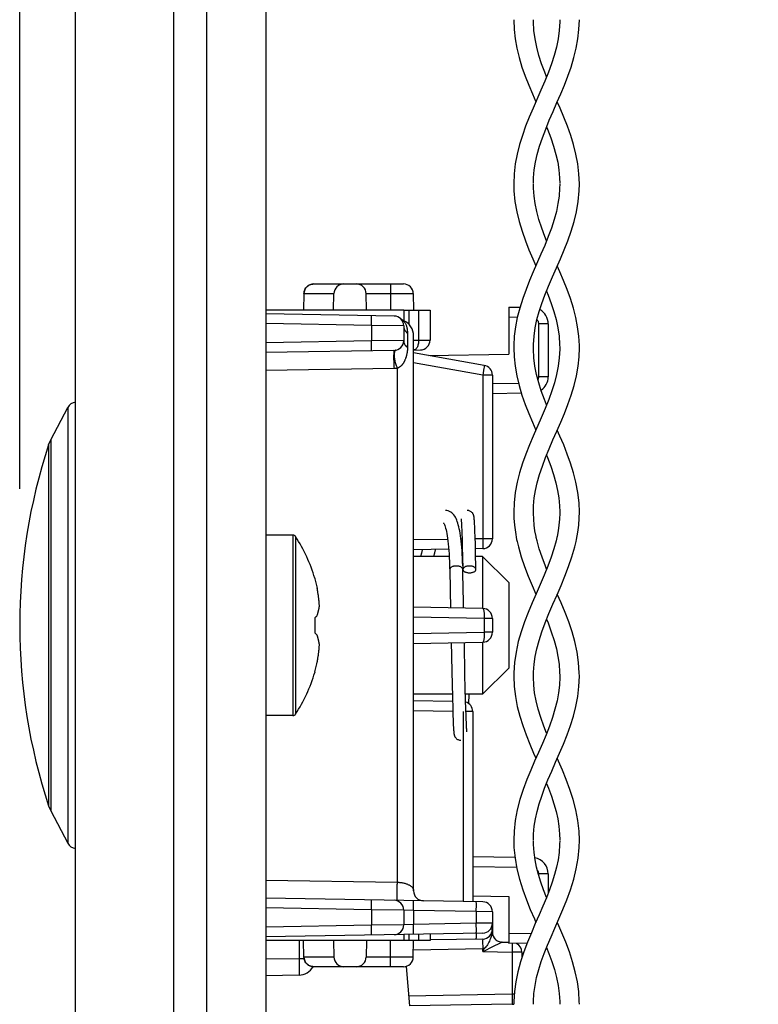
# Model space of a CAD drawing. Units: millimetres. Extents: x -145 to 79, y -176 to 179.
# Drawn here: x -135 to -113, y -56 to -26 of the extents above; entities that cross this region are included whole.
import ezdxf

# ---------------------------------------------------------------- set-up
doc = ezdxf.new("R2010")
doc.units = ezdxf.units.MM
doc.header["$LTSCALE"] = 16.335
doc.layers.get('0').update_dxf_attribs({"linetype": 'CONTINUOUS'})
for name, color, linetype in [('ASSI', 7, 'CONTINUOUS'), ('DRAFT', 7, 'CONTINUOUS'), ('PROTUSIONI', 7, 'CONTINUOUS'), ('RACCORDO', 7, 'CONTINUOUS'), ('SMUSSO', 7, 'CONTINUOUS')]:
    doc.layers.add(name, color=color, linetype=linetype)
doc.styles.get("Standard").update_dxf_attribs({"font": 'txt', "width": 0.8})
doc.dimstyles.new('DIMSTYLE_1', dxfattribs={"dimtxt": 3, "dimasz": 3, "dimexe": 1.5, "dimexo": 0.5, "dimgap": 0.75, "dimtad": 1, "dimtxsty": 'STANDARD', "dimblk": '_FILLED', "dimblk1": '_FILLED', "dimblk2": '_FILLED', "dimcen": 0.09, "dimazin": 2, "dimtfac": 1, "dimtofl": 0, "dimtmove": 0, "dimatfit": 3, "dimldrblk": '_FILLED', "dimfxl": 1, "dimtolj": 1, "dimarcsym": 0})

# ---------------------------------------------------------------- blocks, each defined once
blk = doc.blocks.new('_FILLED')
at = {"color": 0, "linetype": 'BYBLOCK'}
blk.add_solid([(0, 0), (-1, 0.3167), (-1, -0.3167)], dxfattribs=at)
blk = doc.blocks.new('*D5')
at = {"color": 7, "linetype": 'CONTINUOUS'}
for p, q in [((-135.04, -40.593), (-135.04, 176.5)), ((-90.04, 105.85), (-90.04, 176.5)), ((-135.04, 175), (-112.54, 175)), ((-90.04, 175), (-112.54, 175))]:
    blk.add_line(p, q, dxfattribs=at)
at = {"color": 7, "linetype": 'CONTINUOUS', "xscale": 3, "yscale": 3, "zscale": 3, "rotation": 180}
blk.add_blockref('_FILLED', (-135.04, 175), dxfattribs=at)
at = {"color": 7, "linetype": 'CONTINUOUS', "xscale": 3, "yscale": 3, "zscale": 3}
blk.add_blockref('_FILLED', (-90.04, 175), dxfattribs=at)

msp = doc.modelspace()

# ---------------------------------------------------------------- linework, layer by layer
at = {"color": 7, "linetype": 'CONTINUOUS'}
for p, q in [((-127.54, 163.7), (-127.54, -144.8)), ((-134.094, -39.097), (-133.574, -38.11)), ((-121.593, -41.521), (-121.592, -41.528)), ((-121.592, -41.528), (-121.592, -41.536)), ((-121.592, -41.536), (-121.591, -41.545)), ((-121.591, -41.545), (-121.59, -41.555)), ((-121.59, -41.555), (-121.589, -41.565)), ((-121.589, -41.565), (-121.588, -41.584)), ((-121.588, -41.584), (-121.586, -41.604)), ((-121.586, -41.604), (-121.585, -41.627)), ((-121.585, -41.627), (-121.583, -41.662)), ((-121.583, -41.662), (-121.581, -41.702)), ((-121.194, -41.495), (-121.195, -41.484)), ((-121.193, -41.507), (-121.194, -41.495)), ((-121.192, -41.52), (-121.193, -41.507)), ((-121.191, -41.534), (-121.192, -41.52)), ((-121.189, -41.548), (-121.191, -41.534)), ((-121.188, -41.572), (-121.189, -41.548)), ((-121.186, -41.599), (-121.188, -41.572)), ((-121.184, -41.629), (-121.186, -41.599)), ((-121.182, -41.673), (-121.184, -41.629)), ((-121.179, -41.723), (-121.182, -41.673)), ((-121.581, -41.702), (-121.578, -41.759)), ((-121.578, -41.759), (-121.574, -41.84)), ((-121.574, -41.84), (-121.57, -41.952)), ((-121.57, -41.952), (-121.564, -42.127)), ((-121.176, -41.795), (-121.179, -41.723)), ((-121.172, -41.894), (-121.176, -41.795)), ((-121.166, -42.051), (-121.172, -41.894)), ((-126.718, -42), (-127.54, -42)), ((-121.564, -42.127), (-121.557, -42.367)), ((-121.159, -42.289), (-121.166, -42.051)), ((-121.153, -42.514), (-121.159, -42.289)), ((-121.557, -42.367), (-121.549, -42.664)), ((-121.14, -43.045), (-121.153, -42.514)), ((-121.549, -42.664), (-121.54, -43.038)), ((-121.943, -42.934), (-121.938, -43.126)), ((-121.938, -43.126), (-121.928, -43.588)), ((-121.526, -43.728), (-121.54, -43.045)), ((-121.54, -43.047), (-121.539, -43.057)), ((-126.051, -43.314), (-126.051, -43.332)), ((-125.987, -43.582), (-125.977, -43.631)), ((-121.928, -43.588), (-121.925, -43.746)), ((-121.925, -43.746), (-121.922, -43.904)), ((-121.522, -43.924), (-121.526, -43.728)), ((-121.519, -44.055), (-121.522, -43.924)), ((-126.051, -44.522), (-126.051, -44.978)), ((-125.987, -44.467), (-125.983, -44.453)), ((-125.987, -45.033), (-125.983, -45.047)), ((-121.889, -45.587), (-121.887, -45.68)), ((-121.489, -45.586), (-121.491, -45.475)), ((-121.487, -45.694), (-121.489, -45.586)), ((-121.887, -45.68), (-121.885, -45.772)), ((-121.885, -45.772), (-121.884, -45.862)), ((-121.884, -45.862), (-121.881, -45.993)), ((-121.484, -45.85), (-121.487, -45.694)), ((-121.48, -46.048), (-121.484, -45.85)), ((-126.051, -46.168), (-126.051, -46.186)), ((-121.881, -45.993), (-121.877, -46.163)), ((-121.877, -46.163), (-121.86, -46.93)), ((-121.476, -46.235), (-121.48, -46.048)), ((-121.465, -46.689), (-121.476, -46.235)), ((-121.457, -47.028), (-121.465, -46.689)), ((-121.86, -46.93), (-121.849, -47.296)), ((-121.449, -47.3), (-121.457, -47.028)), ((-121.357, -47.139), (-121.349, -46.85)), ((-121.849, -47.296), (-121.843, -47.501)), ((-121.443, -47.497), (-121.449, -47.3)), ((-126.718, -47.5), (-127.54, -47.5)), ((-121.843, -47.501), (-121.838, -47.634)), ((-121.838, -47.634), (-121.834, -47.731)), ((-121.438, -47.623), (-121.443, -47.497)), ((-121.434, -47.714), (-121.438, -47.623)), ((-121.834, -47.731), (-121.831, -47.8)), ((-121.831, -47.8), (-121.828, -47.849)), ((-121.828, -47.849), (-121.826, -47.882)), ((-121.826, -47.882), (-121.824, -47.911)), ((-121.824, -47.911), (-121.823, -47.938)), ((-121.823, -47.938), (-121.821, -47.954)), ((-121.821, -47.954), (-121.82, -47.968)), ((-121.82, -47.968), (-121.819, -47.982)), ((-121.819, -47.982), (-121.818, -47.995)), ((-121.818, -47.995), (-121.817, -48.007)), ((-121.431, -47.779), (-121.434, -47.714)), ((-121.429, -47.824), (-121.431, -47.779)), ((-121.427, -47.862), (-121.429, -47.824)), ((-121.425, -47.888), (-121.427, -47.862)), ((-121.424, -47.91), (-121.425, -47.888)), ((-121.422, -47.93), (-121.424, -47.91)), ((-121.421, -47.942), (-121.422, -47.93)), ((-121.42, -47.952), (-121.421, -47.942)), ((-121.42, -47.962), (-121.42, -47.952)), ((-121.419, -47.97), (-121.42, -47.962)), ((-121.418, -47.977), (-121.419, -47.97)), ((-121.817, -48.007), (-121.816, -48.018)), ((-134.094, -50.403), (-133.574, -51.39))]:
    msp.add_line(p, q, dxfattribs=at)
at = {"color": 250, "linetype": 'CONTINUOUS'}
for p, q in [((-126.718, -42), (-126.718, -47.5)), ((-126.634, -42.046), (-126.634, -47.454)), ((-121.54, -43.045), (-121.541, -43.035))]:
    msp.add_line(p, q, dxfattribs=at)
at = {"color": 7, "linetype": 'CONTINUOUS'}
for points in [[(-121.543, -42.936), (-121.547, -42.814), (-121.552, -42.697), (-121.558, -42.585), (-121.565, -42.478), (-121.573, -42.376), (-121.582, -42.28), (-121.591, -42.189), (-121.602, -42.103), (-121.613, -42.022), (-121.624, -41.946), (-121.637, -41.875), (-121.65, -41.809), (-121.664, -41.747), (-121.678, -41.69), (-121.694, -41.636), (-121.71, -41.587), (-121.728, -41.541), (-121.747, -41.498), (-121.767, -41.458), (-121.789, -41.42), (-121.814, -41.386), (-121.841, -41.354), (-121.871, -41.326), (-121.906, -41.3), (-121.944, -41.279), (-121.984, -41.263), (-122.024, -41.254), (-122.064, -41.25), (-122.072, -41.25)], [(-121.195, -41.484), (-121.196, -41.478), (-121.196, -41.473), (-121.197, -41.468), (-121.198, -41.463), (-121.198, -41.458), (-121.199, -41.453), (-121.2, -41.448), (-121.2, -41.443), (-121.201, -41.439), (-121.202, -41.434), (-121.203, -41.429), (-121.204, -41.424), (-121.205, -41.419), (-121.206, -41.414), (-121.208, -41.408), (-121.209, -41.402), (-121.211, -41.395), (-121.214, -41.388), (-121.217, -41.379), (-121.221, -41.369), (-121.226, -41.359), (-121.233, -41.348), (-121.241, -41.335), (-121.25, -41.323), (-121.262, -41.31), (-121.275, -41.298), (-121.29, -41.287), (-121.306, -41.277), (-121.324, -41.268), (-121.343, -41.26), (-121.363, -41.255), (-121.384, -41.251), (-121.405, -41.25)], [(-122.126, -41.631), (-122.127, -41.63), (-122.125, -41.634), (-122.118, -41.643), (-122.11, -41.658), (-122.1, -41.68), (-122.088, -41.709), (-122.076, -41.745), (-122.064, -41.787), (-122.051, -41.836), (-122.039, -41.892), (-122.027, -41.954), (-122.015, -42.024), (-122.004, -42.099), (-121.994, -42.181), (-121.984, -42.27), (-121.975, -42.365), (-121.967, -42.467), (-121.959, -42.575), (-121.953, -42.689), (-121.947, -42.808), (-121.943, -42.934)], [(-121.595, -41.504), (-121.595, -41.504), (-121.596, -41.503), (-121.595, -41.504), (-121.595, -41.504), (-121.595, -41.505), (-121.595, -41.507), (-121.595, -41.508), (-121.594, -41.51), (-121.594, -41.513), (-121.594, -41.515), (-121.594, -41.518), (-121.593, -41.521)], [(-122.778, -42.445), (-122.805, -42.547), (-122.83, -42.65)], [(-122.426, -42.65), (-122.424, -42.645), (-122.398, -42.545), (-122.373, -42.449), (-122.37, -42.438)], [(-121.53, -43.014), (-121.535, -43.024), (-121.539, -43.035), (-121.54, -43.046)], [(-121.539, -43.057), (-121.535, -43.067), (-121.53, -43.078)], [(-121.34, -42.943), (-121.361, -42.943), (-121.382, -42.945), (-121.402, -42.948), (-121.421, -42.952), (-121.44, -42.957), (-121.458, -42.962), (-121.474, -42.969), (-121.489, -42.977), (-121.502, -42.985), (-121.513, -42.994), (-121.523, -43.004), (-121.53, -43.014)], [(-121.53, -43.078), (-121.523, -43.088), (-121.513, -43.098), (-121.502, -43.107), (-121.489, -43.115), (-121.474, -43.123), (-121.458, -43.129), (-121.44, -43.135), (-121.421, -43.14), (-121.402, -43.144), (-121.382, -43.147), (-121.361, -43.149), (-121.34, -43.149)], [(-121.14, -43.045), (-121.141, -43.035), (-121.145, -43.024), (-121.15, -43.014), (-121.158, -43.004), (-121.167, -42.994), (-121.178, -42.985), (-121.191, -42.977), (-121.206, -42.969), (-121.223, -42.962), (-121.24, -42.957), (-121.259, -42.952), (-121.278, -42.948), (-121.298, -42.945), (-121.319, -42.943), (-121.34, -42.943)], [(-121.34, -43.149), (-121.319, -43.149), (-121.298, -43.147), (-121.278, -43.144), (-121.259, -43.14), (-121.24, -43.135), (-121.223, -43.129), (-121.206, -43.123), (-121.191, -43.115), (-121.178, -43.107), (-121.167, -43.098), (-121.158, -43.088), (-121.15, -43.078), (-121.145, -43.067), (-121.141, -43.057), (-121.14, -43.046), (-121.14, -43.045)], [(-126.051, -43.332), (-126.039, -43.374), (-126.028, -43.415), (-126.017, -43.457), (-126.007, -43.498), (-125.996, -43.54), (-125.987, -43.582)], [(-125.91, -44.161), (-125.911, -44.139), (-125.913, -44.117), (-125.914, -44.095), (-125.916, -44.074), (-125.918, -44.052), (-125.92, -44.03), (-125.922, -44.009), (-125.924, -43.987), (-125.926, -43.966), (-125.929, -43.944), (-125.931, -43.923), (-125.934, -43.902), (-125.936, -43.88), (-125.939, -43.859), (-125.942, -43.837), (-125.946, -43.814), (-125.949, -43.791), (-125.953, -43.767), (-125.957, -43.742), (-125.961, -43.716), (-125.966, -43.689), (-125.971, -43.661), (-125.977, -43.631)], [(-121.922, -43.904), (-121.92, -44.01), (-121.919, -44.063)], [(-121.919, -44.063), (-121.917, -44.169), (-121.916, -44.22)], [(-121.516, -44.227), (-121.516, -44.185), (-121.519, -44.055)], [(-125.983, -44.453), (-125.977, -44.438), (-125.972, -44.423), (-125.967, -44.41), (-125.963, -44.397), (-125.959, -44.384), (-125.955, -44.372), (-125.952, -44.36), (-125.949, -44.349), (-125.946, -44.339), (-125.943, -44.328), (-125.94, -44.318), (-125.938, -44.309), (-125.935, -44.299), (-125.933, -44.29), (-125.931, -44.282), (-125.929, -44.273), (-125.927, -44.265), (-125.926, -44.256), (-125.924, -44.248), (-125.922, -44.24), (-125.921, -44.232), (-125.919, -44.224), (-125.918, -44.216), (-125.917, -44.208), (-125.915, -44.2), (-125.914, -44.192), (-125.913, -44.184), (-125.912, -44.177), (-125.911, -44.169), (-125.91, -44.161)], [(-126.051, -44.522), (-126.039, -44.513), (-126.028, -44.503), (-126.017, -44.494), (-126.007, -44.485), (-125.997, -44.476), (-125.987, -44.467)], [(-126.051, -44.978), (-126.038, -44.988), (-126.027, -44.998), (-126.016, -45.007), (-126.005, -45.016), (-125.996, -45.025), (-125.987, -45.033)], [(-125.91, -45.339), (-125.911, -45.331), (-125.912, -45.323), (-125.913, -45.315), (-125.914, -45.307), (-125.916, -45.299), (-125.917, -45.291), (-125.918, -45.283), (-125.92, -45.275), (-125.921, -45.267), (-125.923, -45.259), (-125.924, -45.251), (-125.926, -45.242), (-125.928, -45.234), (-125.929, -45.226), (-125.931, -45.217), (-125.933, -45.208), (-125.936, -45.199), (-125.938, -45.19), (-125.94, -45.18), (-125.943, -45.17), (-125.946, -45.16), (-125.949, -45.15), (-125.952, -45.139), (-125.956, -45.127), (-125.959, -45.115), (-125.963, -45.103), (-125.968, -45.09), (-125.972, -45.076), (-125.977, -45.062), (-125.983, -45.047)], [(-121.895, -45.28), (-121.895, -45.3), (-121.894, -45.349), (-121.892, -45.445)], [(-121.491, -45.475), (-121.494, -45.362), (-121.495, -45.304), (-121.495, -45.273)], [(-125.987, -45.919), (-125.977, -45.869), (-125.971, -45.839), (-125.966, -45.811), (-125.961, -45.784), (-125.957, -45.758), (-125.953, -45.733), (-125.949, -45.709), (-125.946, -45.686), (-125.942, -45.663), (-125.939, -45.641), (-125.936, -45.62), (-125.934, -45.598), (-125.931, -45.577), (-125.929, -45.555), (-125.926, -45.534), (-125.924, -45.513), (-125.922, -45.491), (-125.92, -45.47), (-125.918, -45.448), (-125.916, -45.426), (-125.914, -45.404), (-125.913, -45.383), (-125.911, -45.361), (-125.91, -45.339)], [(-121.892, -45.445), (-121.891, -45.493), (-121.889, -45.587)], [(-126.051, -46.168), (-126.039, -46.127), (-126.028, -46.085), (-126.017, -46.044), (-126.007, -46.002), (-125.997, -45.961), (-125.987, -45.919)], [(-121.416, -47.996), (-121.415, -47.996), (-121.415, -47.997), (-121.416, -47.996), (-121.416, -47.995), (-121.416, -47.994), (-121.416, -47.993), (-121.416, -47.991), (-121.417, -47.989), (-121.417, -47.986), (-121.417, -47.984), (-121.418, -47.981), (-121.418, -47.977)], [(-121.816, -48.018), (-121.815, -48.024), (-121.814, -48.029), (-121.814, -48.034), (-121.813, -48.039), (-121.813, -48.044), (-121.812, -48.049), (-121.811, -48.054), (-121.81, -48.058), (-121.81, -48.063), (-121.809, -48.068), (-121.808, -48.073), (-121.807, -48.078), (-121.806, -48.083), (-121.804, -48.088), (-121.803, -48.094), (-121.801, -48.1), (-121.799, -48.107), (-121.796, -48.115), (-121.793, -48.124), (-121.788, -48.133), (-121.783, -48.144), (-121.776, -48.155), (-121.768, -48.167), (-121.758, -48.18), (-121.747, -48.192), (-121.734, -48.204), (-121.719, -48.215), (-121.703, -48.225), (-121.685, -48.233), (-121.666, -48.24), (-121.646, -48.246), (-121.625, -48.249), (-121.605, -48.25)]]:
    msp.add_lwpolyline(points, dxfattribs=at)
at = {"color": 250, "linetype": 'CONTINUOUS'}
for points in [[(-121.74, -42.943), (-121.761, -42.943), (-121.782, -42.945), (-121.802, -42.948), (-121.821, -42.952), (-121.84, -42.957), (-121.858, -42.962), (-121.874, -42.969), (-121.889, -42.977), (-121.902, -42.985), (-121.913, -42.994), (-121.923, -43.004), (-121.93, -43.014), (-121.936, -43.024), (-121.939, -43.035), (-121.94, -43.046), (-121.94, -43.047)], [(-121.55, -43.014), (-121.558, -43.004), (-121.567, -42.994), (-121.578, -42.985), (-121.591, -42.977), (-121.606, -42.969), (-121.623, -42.962), (-121.64, -42.957), (-121.659, -42.952), (-121.678, -42.948), (-121.699, -42.945), (-121.719, -42.943), (-121.74, -42.943)], [(-121.541, -43.035), (-121.545, -43.024), (-121.55, -43.014)]]:
    msp.add_lwpolyline(points, dxfattribs=at)
at = {"color": 7, "linetype": 'CONTINUOUS'}
for centre, radius, start, end in [((-117.44, -44.75), 17.6, 161.7915, 198.2085), ((-126.718, -42.1), 0.1, 32.7392, 90), ((-130.84, -44.75), 5, 16.6914, 32.7392), ((-130.84, -44.75), 5, 327.2608, 343.3086), ((-126.718, -47.4), 0.1, 270, 327.2608)]:
    msp.add_arc(centre, radius, start, end, dxfattribs=at)
at = {"layer": 'ASSI', "color": 7, "linetype": 'CONTINUOUS'}
for p, q in [((-130.34, -167), (-130.34, 167)), ((-129.34, -167), (-129.34, 167)), ((-133.34, -165.268), (-133.34, 165.268))]:
    msp.add_line(p, q, dxfattribs=at)
at = {"layer": 'DRAFT', "color": 7, "linetype": 'CONTINUOUS'}
for p, q in [((-123.34, -35.15), (-127.54, -35.15)), ((-122.585, -36.53), (-120.14, -36.487)), ((-121.24, -52.993), (-120.14, -53.013)), ((-123.34, -54.35), (-127.54, -54.35))]:
    msp.add_line(p, q, dxfattribs=at)
at = {"layer": 'PROTUSIONI', "color": 7, "linetype": 'CONTINUOUS'}
for p, q in [((-119.389, -26.365), (-119.39, -26.305)), ((-118.59, -26.305), (-118.591, -26.365)), ((-119.39, -36.341), (-119.39, -36.304)), ((-118.59, -36.304), (-118.59, -36.341)), ((-119.39, -46.328), (-119.39, -46.303)), ((-118.59, -46.303), (-118.59, -46.328)), ((-119.39, -56.293), (-119.389, -56.212)), ((-118.591, -56.212), (-118.59, -56.293))]:
    msp.add_line(p, q, dxfattribs=at)
for points in [[(-119.99, -26.299), (-119.978, -26.596), (-119.945, -26.882), (-119.894, -27.168), (-119.825, -27.454), (-119.739, -27.74), (-119.64, -28.02), (-119.534, -28.292), (-119.422, -28.559), (-119.316, -28.8)], [(-119.39, -31.289), (-119.385, -31.114), (-119.363, -30.871), (-119.328, -30.644), (-119.276, -30.41), (-119.204, -30.156), (-119.117, -29.894), (-119.017, -29.63), (-118.909, -29.364), (-118.793, -29.095), (-118.675, -28.826), (-118.558, -28.559), (-118.446, -28.292), (-118.34, -28.02), (-118.241, -27.74), (-118.155, -27.454), (-118.086, -27.168), (-118.035, -26.882), (-118.003, -26.596), (-117.99, -26.299)], [(-118.99, -28.035), (-119.045, -27.899), (-119.14, -27.64), (-119.221, -27.389), (-119.289, -27.137), (-119.341, -26.881), (-119.375, -26.623), (-119.389, -26.365)], [(-118.591, -26.365), (-118.606, -26.623), (-118.639, -26.881), (-118.691, -27.137), (-118.759, -27.389), (-118.84, -27.64), (-118.935, -27.899), (-119.044, -28.169), (-119.161, -28.447)], [(-119.161, -28.447), (-119.403, -28.997), (-119.518, -29.27), (-119.628, -29.546), (-119.727, -29.824), (-119.813, -30.105), (-119.886, -30.392), (-119.942, -30.691), (-119.977, -30.997), (-119.99, -31.3)], [(-117.99, -31.3), (-118.003, -30.997), (-118.038, -30.691), (-118.094, -30.392), (-118.167, -30.105), (-118.253, -29.824), (-118.353, -29.546), (-118.462, -29.27), (-118.578, -28.997), (-118.664, -28.8)], [(-118.99, -29.564), (-118.963, -29.63), (-118.863, -29.894), (-118.776, -30.156), (-118.704, -30.41), (-118.652, -30.644), (-118.617, -30.871), (-118.595, -31.114), (-118.59, -31.289)], [(-119.99, -31.295), (-119.984, -31.513), (-119.953, -31.834), (-119.898, -32.149), (-119.826, -32.45), (-119.738, -32.744), (-119.636, -33.031), (-119.527, -33.309), (-119.412, -33.581), (-119.316, -33.8)], [(-118.99, -33.036), (-119.041, -32.908), (-119.138, -32.646), (-119.221, -32.388), (-119.289, -32.138), (-119.337, -31.903), (-119.37, -31.674), (-119.388, -31.429), (-119.39, -31.31)], [(-118.59, -31.31), (-118.592, -31.429), (-118.61, -31.674), (-118.643, -31.903), (-118.692, -32.138), (-118.759, -32.388), (-118.842, -32.646), (-118.939, -32.908), (-119.046, -33.174), (-119.161, -33.446)], [(-118.568, -33.581), (-118.454, -33.309), (-118.344, -33.031), (-118.242, -32.744), (-118.154, -32.45), (-118.082, -32.149), (-118.027, -31.834), (-117.996, -31.513), (-117.99, -31.295)], [(-119.161, -33.446), (-119.395, -33.981), (-119.508, -34.244), (-119.615, -34.514), (-119.717, -34.797), (-119.808, -35.087), (-119.882, -35.376), (-119.937, -35.659), (-119.973, -35.941), (-119.989, -36.225), (-119.99, -36.296)], [(-119.39, -36.292), (-119.388, -36.194), (-119.371, -35.939), (-119.335, -35.685), (-119.282, -35.433), (-119.214, -35.188), (-119.135, -34.946), (-119.041, -34.692), (-118.932, -34.42), (-118.811, -34.137), (-118.568, -33.581)], [(-117.99, -36.296), (-117.991, -36.225), (-118.007, -35.941), (-118.043, -35.659), (-118.098, -35.376), (-118.172, -35.087), (-118.263, -34.797), (-118.365, -34.514), (-118.473, -34.244), (-118.585, -33.981), (-118.664, -33.8)], [(-118.99, -34.565), (-118.939, -34.692), (-118.845, -34.946), (-118.766, -35.188), (-118.698, -35.433), (-118.645, -35.685), (-118.609, -35.939), (-118.592, -36.194), (-118.59, -36.292)], [(-119.99, -36.3), (-119.98, -36.571), (-119.949, -36.857), (-119.899, -37.146), (-119.829, -37.439), (-119.741, -37.734), (-119.64, -38.021), (-119.532, -38.296), (-119.42, -38.563), (-119.316, -38.8)], [(-119.39, -41.289), (-119.385, -41.112), (-119.363, -40.869), (-119.328, -40.644), (-119.276, -40.411), (-119.205, -40.159), (-119.118, -39.899), (-119.019, -39.636), (-118.911, -39.37), (-118.796, -39.1), (-118.677, -38.83), (-118.56, -38.563), (-118.448, -38.296), (-118.34, -38.021), (-118.239, -37.734), (-118.151, -37.439), (-118.081, -37.146), (-118.031, -36.857), (-118, -36.571), (-117.99, -36.3)], [(-118.99, -38.035), (-119.056, -37.869), (-119.15, -37.61), (-119.23, -37.36), (-119.295, -37.109), (-119.346, -36.853), (-119.377, -36.597), (-119.39, -36.341)], [(-118.59, -36.341), (-118.603, -36.597), (-118.635, -36.853), (-118.685, -37.109), (-118.75, -37.36), (-118.83, -37.61), (-118.924, -37.869), (-119.033, -38.143), (-119.153, -38.426)], [(-119.153, -38.426), (-119.396, -38.982), (-119.512, -39.255), (-119.622, -39.532), (-119.723, -39.814), (-119.812, -40.1), (-119.886, -40.393), (-119.943, -40.701), (-119.979, -41.016), (-119.99, -41.301)], [(-117.99, -41.301), (-118.001, -41.016), (-118.037, -40.701), (-118.094, -40.393), (-118.168, -40.1), (-118.257, -39.814), (-118.358, -39.532), (-118.468, -39.255), (-118.584, -38.982), (-118.664, -38.8)], [(-118.99, -39.564), (-118.961, -39.636), (-118.862, -39.899), (-118.775, -40.159), (-118.704, -40.411), (-118.653, -40.644), (-118.617, -40.869), (-118.595, -41.112), (-118.59, -41.289)], [(-119.99, -41.297), (-119.985, -41.484), (-119.969, -41.698), (-119.941, -41.915), (-119.902, -42.133), (-119.888, -42.197)], [(-119.304, -42.069), (-119.311, -42.039), (-119.343, -41.87), (-119.367, -41.697), (-119.383, -41.519), (-119.39, -41.336), (-119.39, -41.294)], [(-118.59, -41.294), (-118.59, -41.336), (-118.597, -41.519), (-118.613, -41.697), (-118.637, -41.87), (-118.669, -42.039), (-118.676, -42.069)], [(-118.092, -42.197), (-118.078, -42.133), (-118.039, -41.915), (-118.011, -41.698), (-117.995, -41.484), (-117.99, -41.297)], [(-118.676, -42.069), (-118.701, -42.179), (-118.769, -42.422), (-118.853, -42.677), (-118.954, -42.946), (-119.067, -43.226), (-119.188, -43.508), (-119.311, -43.787), (-119.433, -44.069), (-119.553, -44.356), (-119.665, -44.647), (-119.765, -44.943), (-119.851, -45.247), (-119.92, -45.563), (-119.967, -45.885), (-119.988, -46.201), (-119.99, -46.294)], [(-119.888, -42.197), (-119.849, -42.361), (-119.763, -42.662), (-119.662, -42.959), (-119.551, -43.248), (-119.433, -43.533), (-119.316, -43.8)], [(-119.39, -46.291), (-119.388, -46.172), (-119.37, -45.932), (-119.338, -45.7), (-119.288, -45.461), (-119.22, -45.207), (-119.134, -44.944), (-119.034, -44.674), (-118.921, -44.394), (-118.798, -44.106), (-118.671, -43.817), (-118.547, -43.533), (-118.429, -43.248), (-118.318, -42.959), (-118.217, -42.662), (-118.131, -42.361), (-118.092, -42.197)], [(-118.99, -43.035), (-119.026, -42.946), (-119.127, -42.677), (-119.211, -42.422), (-119.279, -42.179), (-119.304, -42.069)], [(-117.991, -46.294), (-117.992, -46.201), (-118.013, -45.885), (-118.06, -45.563), (-118.129, -45.247), (-118.215, -44.943), (-118.315, -44.647), (-118.427, -44.356), (-118.547, -44.069), (-118.664, -43.8)], [(-118.99, -44.564), (-118.946, -44.674), (-118.846, -44.944), (-118.761, -45.207), (-118.692, -45.461), (-118.642, -45.7), (-118.61, -45.932), (-118.593, -46.172), (-118.59, -46.291)], [(-119.99, -46.301), (-119.977, -46.611), (-119.941, -46.917), (-119.883, -47.219), (-119.807, -47.514), (-119.717, -47.804), (-119.614, -48.089), (-119.502, -48.37), (-119.384, -48.646), (-119.316, -48.8)], [(-118.59, -46.328), (-118.601, -46.57), (-118.627, -46.808), (-118.672, -47.051), (-118.734, -47.301), (-118.812, -47.557), (-118.904, -47.817), (-119.007, -48.081), (-119.119, -48.349), (-119.237, -48.62), (-119.357, -48.891), (-119.474, -49.166), (-119.59, -49.45), (-119.701, -49.749), (-119.8, -50.059), (-119.881, -50.373), (-119.942, -50.693), (-119.979, -51.016), (-119.99, -51.3)], [(-119.39, -51.289), (-119.385, -51.112), (-119.363, -50.871), (-119.328, -50.648), (-119.279, -50.423), (-119.215, -50.191), (-119.139, -49.957), (-119.049, -49.713), (-118.947, -49.456), (-118.834, -49.189), (-118.716, -48.919), (-118.597, -48.646), (-118.478, -48.37), (-118.366, -48.089), (-118.263, -47.804), (-118.173, -47.514), (-118.097, -47.219), (-118.039, -46.917), (-118.003, -46.611), (-117.991, -46.301)], [(-118.99, -48.037), (-119.076, -47.817), (-119.168, -47.557), (-119.246, -47.301), (-119.308, -47.051), (-119.353, -46.808), (-119.379, -46.57), (-119.39, -46.328)], [(-117.99, -51.3), (-118.001, -51.016), (-118.038, -50.693), (-118.099, -50.373), (-118.18, -50.059), (-118.279, -49.749), (-118.39, -49.45), (-118.506, -49.166), (-118.624, -48.891), (-118.664, -48.8)], [(-118.99, -49.564), (-118.931, -49.713), (-118.841, -49.957), (-118.765, -50.191), (-118.701, -50.423), (-118.652, -50.648), (-118.617, -50.871), (-118.595, -51.112), (-118.59, -51.289)], [(-119.99, -51.294), (-119.983, -51.52), (-119.951, -51.843), (-119.895, -52.166), (-119.816, -52.485), (-119.717, -52.804), (-119.605, -53.113), (-119.485, -53.409), (-119.362, -53.695), (-119.316, -53.8)], [(-119.389, -56.212), (-119.373, -55.964), (-119.341, -55.719), (-119.292, -55.475), (-119.228, -55.233), (-119.151, -54.993), (-119.062, -54.747), (-118.963, -54.495), (-118.855, -54.238), (-118.739, -53.972), (-118.618, -53.695), (-118.495, -53.409), (-118.375, -53.113), (-118.263, -52.804), (-118.164, -52.485), (-118.086, -52.166), (-118.029, -51.843), (-117.997, -51.52), (-117.99, -51.294)], [(-118.59, -51.309), (-118.593, -51.426), (-118.61, -51.668), (-118.641, -51.893), (-118.687, -52.118), (-118.746, -52.344), (-118.816, -52.57), (-118.9, -52.804), (-118.995, -53.05), (-119.1, -53.304), (-119.213, -53.566), (-119.333, -53.837), (-119.454, -54.118), (-119.573, -54.406), (-119.685, -54.702), (-119.784, -55.005), (-119.866, -55.308), (-119.928, -55.608), (-119.969, -55.908), (-119.988, -56.206), (-119.99, -56.295)], [(-118.99, -53.037), (-119.081, -52.804), (-119.164, -52.57), (-119.234, -52.344), (-119.293, -52.118), (-119.339, -51.893), (-119.37, -51.668), (-119.388, -51.426), (-119.39, -51.309)], [(-117.99, -56.295), (-117.992, -56.206), (-118.011, -55.908), (-118.052, -55.608), (-118.114, -55.308), (-118.196, -55.005), (-118.295, -54.702), (-118.407, -54.406), (-118.526, -54.118), (-118.647, -53.837), (-118.664, -53.8)], [(-118.99, -54.564), (-118.918, -54.747), (-118.829, -54.993), (-118.752, -55.233), (-118.688, -55.475), (-118.639, -55.719), (-118.607, -55.964), (-118.591, -56.212)]]:
    msp.add_lwpolyline(points, dxfattribs=at)
at = {"layer": 'RACCORDO', "color": 7, "linetype": 'CONTINUOUS'}
for p, q in [((-126.082, -34.35), (-123.349, -34.35)), ((-126.382, -34.645), (-126.391, -35.15)), ((-125.477, -35.15), (-125.468, -34.645)), ((-124.477, -35.15), (-124.485, -34.645)), ((-123.049, -34.645), (-123.04, -35.15)), ((-120.14, -35.054), (-119.799, -35.06)), ((-120.14, -35.054), (-120.14, -36.487)), ((-123.635, -35.327), (-127.54, -35.259)), ((-123.34, -35.15), (-122.54, -35.15)), ((-123.34, -35.15), (-123.34, -35.469)), ((-122.54, -35.15), (-122.54, -36.059)), ((-123.34, -35.627), (-123.34, -36.073)), ((-118.94, -35.566), (-118.94, -37.175)), ((-123.04, -52.842), (-123.04, -35.929)), ((-123.635, -36.373), (-127.54, -36.441)), ((-123.04, -36.363), (-122.835, -36.359)), ((-120.888, -36.829), (-123.04, -36.45)), ((-120.64, -37.125), (-120.64, -42.113)), ((-119.757, -37.681), (-120.64, -37.696)), ((-134.159, -39.25), (-134.094, -39.097)), ((-121.97, -42.431), (-123.04, -42.45)), ((-121.555, -42.424), (-121.57, -42.424)), ((-120.935, -42.413), (-121.155, -42.417)), ((-120.935, -44.237), (-123.04, -44.2)), ((-120.64, -44.537), (-120.64, -44.963)), ((-123.04, -45.3), (-120.935, -45.263)), ((-121.856, -47.071), (-123.04, -47.05)), ((-121.24, -47.376), (-121.24, -53.169)), ((-134.159, -50.25), (-134.094, -50.403)), ((-121.24, -51.793), (-119.953, -51.816)), ((-118.94, -52.325), (-118.94, -52.909)), ((-120.935, -53.174), (-127.54, -53.059)), ((-120.14, -53.013), (-120.14, -54.446)), ((-123.34, -53.427), (-123.34, -53.873)), ((-120.64, -53.474), (-120.64, -54.102)), ((-120.935, -54.126), (-127.54, -54.241)), ((-123.34, -54.168), (-123.34, -54.35)), ((-122.54, -54.154), (-122.54, -54.35)), ((-120.645, -54.113), (-120.65, -54.139)), ((-126.382, -54.855), (-126.391, -54.35)), ((-125.477, -54.35), (-125.468, -54.855)), ((-124.477, -54.35), (-124.485, -54.855)), ((-122.54, -54.35), (-123.34, -54.35)), ((-123.049, -54.855), (-123.04, -54.35)), ((-120.935, -54.308), (-122.54, -54.336)), ((-120.345, -54.402), (-120.139, -54.406)), ((-119.585, -54.436), (-120.14, -54.446)), ((-119.74, -54.708), (-119.74, -54.871)), ((-123.349, -55.15), (-126.082, -55.15)), ((-123.271, -55.143), (-123.165, -56.347)), ((-126.531, -55.406), (-127.54, -55.424)), ((-120.035, -56.292), (-123.165, -56.347))]:
    msp.add_line(p, q, dxfattribs=at)
at = {"layer": 'RACCORDO', "color": 250, "linetype": 'CONTINUOUS'}
for p, q in [((-123.749, -34.35), (-123.749, -34.645)), ((-126.382, -34.645), (-125.468, -34.645)), ((-126.382, -34.645), (-126.382, -34.645)), ((-124.485, -34.645), (-123.749, -34.645)), ((-123.749, -34.645), (-123.476, -34.643)), ((-123.749, -34.645), (-123.74, -35.15)), ((-123.476, -34.643), (-123.249, -34.643)), ((-123.249, -34.643), (-123.155, -34.643)), ((-123.155, -34.643), (-123.111, -34.643)), ((-124.32, -35.414), (-124.321, -35.372)), ((-123.19, -35.15), (-123.19, -35.572)), ((-122.89, -35.15), (-122.89, -36.063)), ((-120.14, -35.354), (-119.878, -35.358)), ((-124.323, -35.615), (-127.54, -35.559)), ((-124.323, -35.615), (-124.322, -35.552)), ((-123.34, -35.627), (-124.323, -35.615)), ((-124.323, -35.615), (-124.323, -36.085)), ((-124.322, -35.552), (-124.321, -35.465)), ((-124.321, -35.465), (-124.32, -35.414)), ((-118.94, -35.566), (-119.235, -35.566)), ((-119.235, -35.566), (-119.235, -37.175)), ((-123.228, -35.853), (-123.228, -36.288)), ((-124.323, -36.085), (-127.54, -36.141)), ((-123.34, -36.073), (-124.323, -36.085)), ((-124.321, -36.178), (-124.323, -36.085)), ((-124.321, -36.235), (-124.321, -36.178)), ((-124.32, -36.286), (-124.321, -36.235)), ((-123.04, -36.065), (-122.89, -36.063)), ((-122.89, -36.063), (-122.54, -36.059)), ((-120.935, -37.125), (-123.04, -36.754)), ((-120.895, -36.886), (-120.901, -36.928)), ((-123.635, -36.925), (-127.54, -36.989)), ((-123.531, -52.577), (-123.531, -36.914)), ((-120.924, -37.064), (-120.935, -37.125)), ((-120.64, -37.125), (-120.935, -37.125)), ((-120.935, -37.125), (-120.935, -42.113)), ((-120.91, -36.977), (-120.924, -37.064)), ((-120.901, -36.928), (-120.91, -36.977)), ((-118.94, -37.175), (-119.235, -37.175)), ((-119.842, -37.382), (-120.64, -37.396)), ((-133.574, -38.11), (-133.574, -51.39)), ((-134.159, -39.25), (-134.159, -50.25)), ((-134.094, -39.097), (-134.094, -50.403)), ((-122, -42.132), (-123.04, -42.15)), ((-121.564, -42.124), (-121.599, -42.125)), ((-120.935, -42.113), (-121.164, -42.117)), ((-120.64, -42.113), (-120.935, -42.113)), ((-120.935, -42.113), (-120.933, -42.206)), ((-120.933, -42.206), (-120.933, -42.263)), ((-120.933, -42.263), (-120.933, -42.314)), ((-120.888, -44.537), (-123.04, -44.499)), ((-120.64, -44.537), (-120.888, -44.537)), ((-120.888, -44.537), (-120.888, -44.963)), ((-123.04, -45.001), (-120.888, -44.963)), ((-120.64, -44.963), (-120.888, -44.963)), ((-121.847, -47.371), (-123.04, -47.35)), ((-121.535, -47.376), (-121.535, -53.164)), ((-121.24, -47.376), (-121.447, -47.376)), ((-121.24, -52.093), (-119.903, -52.117)), ((-118.94, -52.325), (-119.235, -52.325)), ((-119.235, -52.325), (-119.235, -52.342)), ((-127.54, -52.511), (-123.531, -52.577)), ((-124.323, -53.415), (-127.54, -53.359)), ((-124.323, -53.415), (-124.322, -53.352)), ((-124.322, -53.352), (-124.321, -53.265)), ((-124.32, -53.214), (-124.321, -53.172)), ((-124.321, -53.265), (-124.32, -53.214)), ((-123.045, -53.437), (-123.044, -53.375)), ((-123.044, -53.375), (-123.043, -53.287)), ((-123.043, -53.236), (-123.043, -53.195)), ((-123.043, -53.287), (-123.043, -53.236)), ((-121.13, -53.408), (-121.129, -53.321)), ((-121.129, -53.27), (-121.129, -53.228)), ((-121.129, -53.321), (-121.129, -53.27)), ((-123.34, -53.427), (-124.323, -53.415)), ((-124.323, -53.415), (-124.323, -53.885)), ((-123.045, -53.437), (-123.34, -53.427)), ((-121.131, -53.471), (-123.045, -53.437)), ((-123.045, -53.437), (-123.045, -53.863)), ((-121.131, -53.471), (-121.13, -53.408)), ((-120.64, -53.474), (-121.131, -53.471)), ((-121.131, -53.471), (-121.131, -53.829)), ((-124.323, -53.885), (-127.54, -53.941)), ((-123.34, -53.873), (-124.323, -53.885)), ((-124.321, -53.978), (-124.323, -53.885)), ((-124.321, -54.035), (-124.321, -53.978)), ((-123.045, -53.863), (-123.34, -53.873)), ((-121.131, -53.829), (-123.045, -53.863)), ((-123.044, -53.956), (-123.045, -53.863)), ((-123.043, -54.013), (-123.044, -53.956)), ((-120.64, -53.826), (-121.131, -53.829)), ((-121.13, -53.922), (-121.131, -53.829)), ((-121.129, -53.979), (-121.13, -53.922)), ((-121.129, -54.03), (-121.129, -53.979)), ((-124.32, -54.086), (-124.321, -54.035)), ((-123.19, -54.165), (-123.19, -54.35)), ((-123.043, -54.064), (-123.043, -54.013)), ((-122.89, -54.16), (-122.89, -54.35)), ((-121.129, -54.161), (-121.13, -54.129)), ((-121.129, -54.212), (-121.129, -54.161)), ((-120.64, -54.008), (-120.702, -54.008)), ((-120.643, -54.096), (-120.645, -54.113)), ((-119.461, -54.134), (-120.14, -54.146)), ((-126.531, -54.35), (-126.531, -54.906)), ((-123.749, -54.855), (-123.74, -54.35)), ((-120.937, -54.407), (-120.937, -54.458)), ((-120.937, -54.458), (-120.936, -54.515)), ((-120.936, -54.515), (-120.935, -54.608)), ((-120.653, -54.555), (-120.895, -54.673)), ((-120.379, -54.419), (-120.653, -54.555)), ((-120.349, -54.404), (-120.379, -54.419)), ((-120.345, -54.402), (-120.345, -54.402)), ((-120.033, -54.558), (-120.034, -54.645)), ((-120.033, -54.465), (-120.033, -54.507)), ((-120.033, -54.507), (-120.033, -54.558)), ((-125.468, -54.855), (-126.382, -54.855)), ((-126.382, -54.855), (-126.382, -54.855)), ((-123.749, -54.855), (-124.485, -54.855)), ((-123.46, -54.857), (-123.749, -54.855)), ((-123.749, -55.15), (-123.749, -54.855)), ((-123.222, -54.857), (-123.46, -54.857)), ((-123.128, -54.857), (-123.222, -54.857)), ((-123.084, -54.857), (-123.128, -54.857)), ((-120.935, -54.608), (-123.045, -54.645)), ((-120.935, -54.692), (-120.935, -54.608)), ((-120.895, -54.673), (-120.935, -54.692)), ((-120.935, -54.692), (-120.035, -54.708)), ((-120.034, -54.645), (-120.035, -54.708)), ((-119.74, -54.708), (-120.035, -54.708)), ((-120.035, -54.708), (-120.035, -55.992)), ((-126.531, -54.906), (-127.54, -54.924)), ((-126.376, -54.906), (-126.531, -54.906)), ((-126.531, -54.906), (-126.529, -55.036)), ((-126.529, -55.036), (-126.528, -55.157)), ((-126.528, -55.157), (-126.528, -55.228)), ((-120.035, -55.992), (-123.192, -56.047)), ((-119.975, -55.992), (-120.035, -55.992)), ((-120.035, -55.992), (-120.033, -56.085)), ((-120.033, -56.085), (-120.033, -56.142)), ((-120.034, -56.291), (-120.035, -56.292)), ((-120.033, -56.142), (-120.033, -56.193))]:
    msp.add_line(p, q, dxfattribs=at)
for points in [[(-126.382, -34.645), (-126.379, -34.614), (-126.374, -34.583), (-126.366, -34.553), (-126.354, -34.524), (-126.34, -34.497), (-126.323, -34.471), (-126.303, -34.447), (-126.281, -34.425), (-126.256, -34.406), (-126.23, -34.389), (-126.203, -34.375), (-126.173, -34.364), (-126.143, -34.356), (-126.113, -34.352), (-126.082, -34.35)], [(-123.111, -34.643), (-123.079, -34.643), (-123.067, -34.644), (-123.057, -34.644), (-123.051, -34.644), (-123.049, -34.645)], [(-124.321, -35.372), (-124.321, -35.355), (-124.321, -35.341), (-124.321, -35.33), (-124.322, -35.321), (-124.322, -35.317), (-124.323, -35.315)], [(-123.343, -35.469), (-123.342, -35.471), (-123.338, -35.475), (-123.334, -35.482), (-123.328, -35.49), (-123.321, -35.5), (-123.313, -35.511), (-123.306, -35.524), (-123.298, -35.539)], [(-123.34, -35.627), (-123.339, -35.656), (-123.334, -35.684), (-123.327, -35.712), (-123.317, -35.739), (-123.304, -35.765), (-123.288, -35.79), (-123.27, -35.813), (-123.25, -35.834), (-123.228, -35.853)], [(-123.298, -35.539), (-123.29, -35.554), (-123.282, -35.571), (-123.274, -35.588), (-123.267, -35.607), (-123.261, -35.626), (-123.254, -35.646), (-123.249, -35.667), (-123.244, -35.69), (-123.239, -35.713), (-123.235, -35.738), (-123.232, -35.764), (-123.23, -35.792), (-123.228, -35.822), (-123.228, -35.853)], [(-119.282, -35.437), (-119.273, -35.448), (-119.265, -35.461), (-119.257, -35.474), (-119.251, -35.487), (-119.246, -35.501), (-119.241, -35.516), (-119.238, -35.532), (-119.236, -35.548), (-119.235, -35.566)], [(-124.323, -36.385), (-124.322, -36.383), (-124.322, -36.379), (-124.321, -36.37), (-124.321, -36.359), (-124.321, -36.345), (-124.321, -36.328), (-124.32, -36.286)], [(-123.228, -36.288), (-123.228, -36.31), (-123.229, -36.331), (-123.23, -36.352), (-123.231, -36.372), (-123.233, -36.391), (-123.235, -36.409), (-123.238, -36.427), (-123.24, -36.445), (-123.243, -36.461), (-123.246, -36.478), (-123.249, -36.493), (-123.253, -36.508), (-123.256, -36.523), (-123.26, -36.537), (-123.263, -36.551), (-123.267, -36.564), (-123.271, -36.577), (-123.275, -36.589), (-123.279, -36.601), (-123.283, -36.613), (-123.287, -36.624), (-123.291, -36.635), (-123.295, -36.646), (-123.299, -36.656), (-123.304, -36.666), (-123.308, -36.676), (-123.312, -36.685), (-123.316, -36.694), (-123.321, -36.703), (-123.325, -36.712), (-123.33, -36.72), (-123.334, -36.729), (-123.339, -36.737), (-123.343, -36.744), (-123.348, -36.752), (-123.352, -36.759), (-123.357, -36.767), (-123.362, -36.774), (-123.366, -36.78), (-123.371, -36.787), (-123.376, -36.794), (-123.38, -36.8), (-123.385, -36.806), (-123.39, -36.812), (-123.395, -36.818), (-123.4, -36.823), (-123.405, -36.829), (-123.409, -36.834), (-123.414, -36.839), (-123.419, -36.844), (-123.424, -36.849), (-123.429, -36.854), (-123.434, -36.858), (-123.44, -36.863), (-123.445, -36.867), (-123.45, -36.871), (-123.455, -36.875), (-123.461, -36.879), (-123.466, -36.883), (-123.471, -36.886), (-123.477, -36.889), (-123.482, -36.893), (-123.488, -36.896), (-123.494, -36.899), (-123.5, -36.902), (-123.507, -36.905), (-123.515, -36.908), (-123.523, -36.911), (-123.531, -36.914)], [(-123.34, -36.073), (-123.339, -36.101), (-123.334, -36.128), (-123.327, -36.154), (-123.317, -36.18), (-123.304, -36.205), (-123.288, -36.228), (-123.27, -36.25), (-123.25, -36.27), (-123.228, -36.288)], [(-122.89, -36.063), (-122.89, -36.094), (-122.892, -36.125), (-122.896, -36.155), (-122.901, -36.184), (-122.908, -36.212), (-122.916, -36.238), (-122.926, -36.262), (-122.936, -36.285), (-122.948, -36.304), (-122.961, -36.322), (-122.975, -36.336), (-122.989, -36.347), (-123.004, -36.356), (-123.019, -36.361), (-123.035, -36.363)], [(-123.635, -36.373), (-123.637, -36.375), (-123.638, -36.38), (-123.64, -36.388), (-123.642, -36.4), (-123.643, -36.415), (-123.644, -36.433), (-123.645, -36.453), (-123.646, -36.477), (-123.647, -36.502), (-123.648, -36.529), (-123.648, -36.558), (-123.648, -36.588), (-123.648, -36.619), (-123.648, -36.651), (-123.647, -36.683), (-123.646, -36.715), (-123.645, -36.747), (-123.644, -36.777), (-123.643, -36.807), (-123.642, -36.835), (-123.64, -36.861), (-123.638, -36.884), (-123.637, -36.906), (-123.635, -36.925)], [(-123.63, -36.457), (-123.632, -36.48), (-123.634, -36.505), (-123.634, -36.533), (-123.633, -36.561), (-123.63, -36.591), (-123.627, -36.622), (-123.622, -36.653), (-123.617, -36.684), (-123.61, -36.715), (-123.602, -36.745), (-123.594, -36.775), (-123.585, -36.803), (-123.575, -36.829), (-123.565, -36.854), (-123.554, -36.877), (-123.543, -36.897), (-123.531, -36.914)], [(-123.621, -36.417), (-123.626, -36.435), (-123.63, -36.457)], [(-123.583, -36.368), (-123.592, -36.371), (-123.601, -36.378), (-123.609, -36.388), (-123.616, -36.401), (-123.621, -36.417)], [(-120.888, -36.829), (-120.888, -36.831), (-120.888, -36.836), (-120.889, -36.844), (-120.89, -36.855), (-120.892, -36.869), (-120.895, -36.886)], [(-123.531, -36.914), (-123.542, -36.916), (-123.553, -36.918), (-123.564, -36.92), (-123.575, -36.921), (-123.586, -36.922), (-123.597, -36.923), (-123.609, -36.924), (-123.622, -36.924), (-123.635, -36.925)], [(-119.235, -37.175), (-119.236, -37.195), (-119.239, -37.214), (-119.243, -37.233), (-119.25, -37.251), (-119.255, -37.262)], [(-120.933, -42.314), (-120.933, -42.356), (-120.933, -42.373), (-120.933, -42.387), (-120.933, -42.399), (-120.934, -42.407), (-120.934, -42.412), (-120.935, -42.413)], [(-120.935, -44.237), (-120.929, -44.238), (-120.924, -44.243), (-120.919, -44.252), (-120.914, -44.263), (-120.91, -44.277), (-120.905, -44.294), (-120.901, -44.314), (-120.898, -44.336), (-120.895, -44.361), (-120.892, -44.387), (-120.89, -44.415), (-120.889, -44.444), (-120.888, -44.474), (-120.888, -44.505), (-120.888, -44.537)], [(-120.888, -44.963), (-120.888, -44.995), (-120.888, -45.026), (-120.889, -45.056), (-120.89, -45.085), (-120.892, -45.113), (-120.895, -45.139), (-120.898, -45.164), (-120.901, -45.186), (-120.905, -45.206), (-120.91, -45.223), (-120.914, -45.237), (-120.919, -45.248), (-120.924, -45.257), (-120.929, -45.262), (-120.935, -45.263)], [(-119.268, -52.214), (-119.265, -52.219), (-119.257, -52.232), (-119.251, -52.246), (-119.246, -52.26), (-119.241, -52.275), (-119.238, -52.29), (-119.236, -52.307), (-119.235, -52.325)], [(-123.531, -53.129), (-123.533, -53.127), (-123.535, -53.122), (-123.537, -53.113), (-123.538, -53.102), (-123.54, -53.087), (-123.541, -53.069), (-123.542, -53.048), (-123.543, -53.025), (-123.544, -53), (-123.544, -52.973), (-123.544, -52.944), (-123.545, -52.914), (-123.544, -52.882), (-123.544, -52.851), (-123.544, -52.818), (-123.543, -52.787), (-123.542, -52.755), (-123.541, -52.724), (-123.54, -52.695), (-123.538, -52.667), (-123.537, -52.641), (-123.535, -52.617), (-123.533, -52.596), (-123.531, -52.577)], [(-123.531, -52.577), (-123.51, -52.578), (-123.488, -52.579), (-123.466, -52.581), (-123.444, -52.584), (-123.421, -52.587), (-123.398, -52.59), (-123.376, -52.594), (-123.354, -52.598), (-123.332, -52.603), (-123.31, -52.609), (-123.289, -52.615), (-123.269, -52.621), (-123.249, -52.628), (-123.23, -52.636), (-123.212, -52.643), (-123.194, -52.652), (-123.178, -52.66), (-123.162, -52.669), (-123.147, -52.678), (-123.133, -52.688), (-123.12, -52.698), (-123.108, -52.708), (-123.096, -52.719), (-123.086, -52.73), (-123.077, -52.742), (-123.068, -52.753), (-123.061, -52.765), (-123.055, -52.777), (-123.049, -52.79), (-123.045, -52.803), (-123.042, -52.816), (-123.041, -52.829), (-123.04, -52.842)], [(-124.321, -53.172), (-124.321, -53.155), (-124.321, -53.141), (-124.321, -53.13), (-124.322, -53.121), (-124.322, -53.117), (-124.323, -53.115)], [(-123.043, -53.195), (-123.043, -53.177), (-123.044, -53.163), (-123.044, -53.152), (-123.044, -53.144), (-123.045, -53.139), (-123.045, -53.137)], [(-121.129, -53.228), (-121.129, -53.211), (-121.13, -53.197), (-121.13, -53.185), (-121.13, -53.177), (-121.131, -53.172), (-121.131, -53.171)], [(-124.323, -54.185), (-124.322, -54.183), (-124.322, -54.179), (-124.321, -54.17), (-124.321, -54.159), (-124.321, -54.145), (-124.321, -54.128), (-124.32, -54.086)], [(-123.045, -54.163), (-123.045, -54.161), (-123.044, -54.156), (-123.044, -54.148), (-123.044, -54.137), (-123.043, -54.123), (-123.043, -54.105), (-123.043, -54.064)], [(-121.131, -54.129), (-121.131, -54.128), (-121.13, -54.123), (-121.13, -54.115), (-121.13, -54.103), (-121.129, -54.089), (-121.129, -54.072), (-121.129, -54.03)], [(-121.131, -54.311), (-121.131, -54.31), (-121.13, -54.305), (-121.13, -54.297), (-121.13, -54.285), (-121.129, -54.271), (-121.129, -54.254), (-121.129, -54.212)], [(-120.64, -54.102), (-120.64, -54.103), (-120.641, -54.104), (-120.641, -54.106), (-120.642, -54.108), (-120.643, -54.11), (-120.645, -54.113)], [(-120.64, -54.008), (-120.64, -54.026), (-120.641, -54.044), (-120.641, -54.062), (-120.642, -54.079), (-120.643, -54.096)], [(-120.591, -54.267), (-120.584, -54.277), (-120.565, -54.301), (-120.543, -54.323), (-120.519, -54.343), (-120.493, -54.36), (-120.466, -54.375), (-120.437, -54.386), (-120.407, -54.395), (-120.376, -54.4), (-120.345, -54.402)], [(-120.935, -54.308), (-120.935, -54.31), (-120.936, -54.315), (-120.936, -54.323), (-120.936, -54.334), (-120.937, -54.348), (-120.937, -54.365), (-120.937, -54.407)], [(-120.345, -54.402), (-120.346, -54.403), (-120.349, -54.404)], [(-120.033, -54.444), (-120.033, -54.448), (-120.033, -54.465)], [(-126.082, -55.15), (-126.113, -55.148), (-126.143, -55.144), (-126.173, -55.136), (-126.203, -55.125), (-126.23, -55.111), (-126.256, -55.094), (-126.281, -55.075), (-126.303, -55.053), (-126.323, -55.029), (-126.34, -55.003), (-126.354, -54.976), (-126.366, -54.947), (-126.374, -54.917), (-126.379, -54.886), (-126.382, -54.855)], [(-123.049, -54.855), (-123.051, -54.856), (-123.058, -54.856), (-123.069, -54.856), (-123.084, -54.857)], [(-120.888, -54.599), (-120.919, -54.66), (-120.927, -54.676), (-120.935, -54.692)], [(-120.888, -54.599), (-120.895, -54.601), (-120.903, -54.604), (-120.911, -54.605), (-120.919, -54.607), (-120.927, -54.607), (-120.935, -54.608)], [(-126.528, -55.228), (-126.528, -55.29), (-126.528, -55.317), (-126.528, -55.34), (-126.528, -55.36), (-126.529, -55.377), (-126.529, -55.39), (-126.53, -55.399), (-126.531, -55.404), (-126.531, -55.406)], [(-120.033, -56.193), (-120.033, -56.235), (-120.033, -56.252), (-120.033, -56.266), (-120.033, -56.278), (-120.034, -56.286), (-120.034, -56.291)]]:
    msp.add_lwpolyline(points, dxfattribs=at)
at = {"layer": 'RACCORDO', "color": 7, "linetype": 'CONTINUOUS'}
for points in [[(-123.343, -35.469), (-123.351, -35.466), (-123.369, -35.457), (-123.386, -35.446), (-123.403, -35.435), (-123.419, -35.422), (-123.433, -35.41)], [(-120.664, -54.196), (-120.674, -54.228), (-120.685, -54.261), (-120.698, -54.296), (-120.714, -54.333), (-120.731, -54.37), (-120.75, -54.407), (-120.77, -54.444), (-120.791, -54.479), (-120.814, -54.512), (-120.837, -54.543), (-120.862, -54.571), (-120.888, -54.599)], [(-120.65, -54.139), (-120.656, -54.167), (-120.664, -54.196)], [(-120.64, -54.102), (-120.638, -54.133), (-120.634, -54.164), (-120.626, -54.194), (-120.615, -54.223), (-120.601, -54.251), (-120.591, -54.267)]]:
    msp.add_lwpolyline(points, dxfattribs=at)
for centre, radius, start, end in [((-126.082, -34.65), 0.3, 90, 178.9994), ((-123.349, -34.65), 0.3, 1, 90), ((-123.64, -35.627), 0.3, 0, 89), ((-119.44, -35.566), 0.5, 0, 60.6576), ((-123.54, -35.929), 0.5, 0, 66.8491), ((-123.64, -36.073), 0.3, 271, 360), ((-122.84, -36.059), 0.3, 271, 360), ((-120.94, -37.125), 0.3, 0, 80), ((-119.44, -37.175), 0.5, 304.4346, 360), ((-133.309, -38.25), 0.3, 95.96, 152.2445), ((-120.94, -42.113), 0.3, 271, 360), ((-120.94, -44.537), 0.3, 0, 89), ((-120.94, -44.963), 0.3, 271, 360), ((-121.54, -47.376), 0.3, 0, 73.5774), ((-133.309, -51.25), 0.3, 207.7555, 264.04), ((-119.44, -52.325), 0.5, 0, 79.2669), ((-122.74, -52.842), 0.3, 180, 269), ((-123.64, -53.427), 0.3, 0, 89), ((-120.94, -53.474), 0.3, 0, 89), ((-123.64, -53.873), 0.3, 271, 360), ((-120.94, -53.826), 0.3, 271, 360), ((-120.94, -54.008), 0.3, 271, 360), ((-120.34, -54.102), 0.3, 180, 269), ((-120.04, -54.708), 0.3, 0, 62.4547), ((-126.082, -54.85), 0.3, 181.0006, 270), ((-123.349, -54.85), 0.3, 270, 359), ((-126.54, -54.906), 0.5, 271, 330.9651), ((-120.04, -55.992), 0.3, 271, 279.7023)]:
    msp.add_arc(centre, radius, start, end, dxfattribs=at)
for centre, major_axis, start_param, end_param in [((-125.168, -34.65), (0.212, 0.212), 0.784941, 2.338284), ((-124.785, -34.65), (0.212, 0.212), -0.768402, 0.784941), ((-125.168, -54.85), (-0.212, 0.212), 0.803309, 2.356652), ((-124.785, -54.85), (-0.212, 0.212), -3.926533, -2.37319)]:
    msp.add_ellipse(centre, major_axis=major_axis, ratio=0.998172, start_param=start_param, end_param=end_param, dxfattribs=at)
at = {"layer": 'SMUSSO', "color": 7, "linetype": 'CONTINUOUS'}
for p, q in [((-121.955, -42.65), (-123.04, -42.65)), ((-121.549, -42.65), (-121.555, -42.65)), ((-120.94, -42.65), (-121.149, -42.65)), ((-120.14, -43.45), (-120.94, -42.65)), ((-120.94, -42.65), (-120.94, -44.237)), ((-120.14, -43.45), (-120.14, -46.05)), ((-120.94, -45.263), (-120.94, -46.85)), ((-120.14, -46.05), (-120.94, -46.85)), ((-121.862, -46.85), (-123.04, -46.85)), ((-120.94, -46.85), (-121.462, -46.85))]:
    msp.add_line(p, q, dxfattribs=at)

# ---------------------------------------------------------------- dimensions: what is measured, and where the dimension line sits
at = {"color": 7, "linetype": 'CONTINUOUS'}
dim = msp.add_linear_dim(base=(-135.04, 175), p1=(-90.04, 105.35), p2=(-135.04, -41.093), angle=180, dimstyle='DIMSTYLE_1', dxfattribs=at)
dim.commit()
dim.dimension.update_dxf_attribs({"geometry": '*D5', "text_midpoint": (-114.79, 175), "dimtype": 160})

doc.saveas('drawing.dxf')
